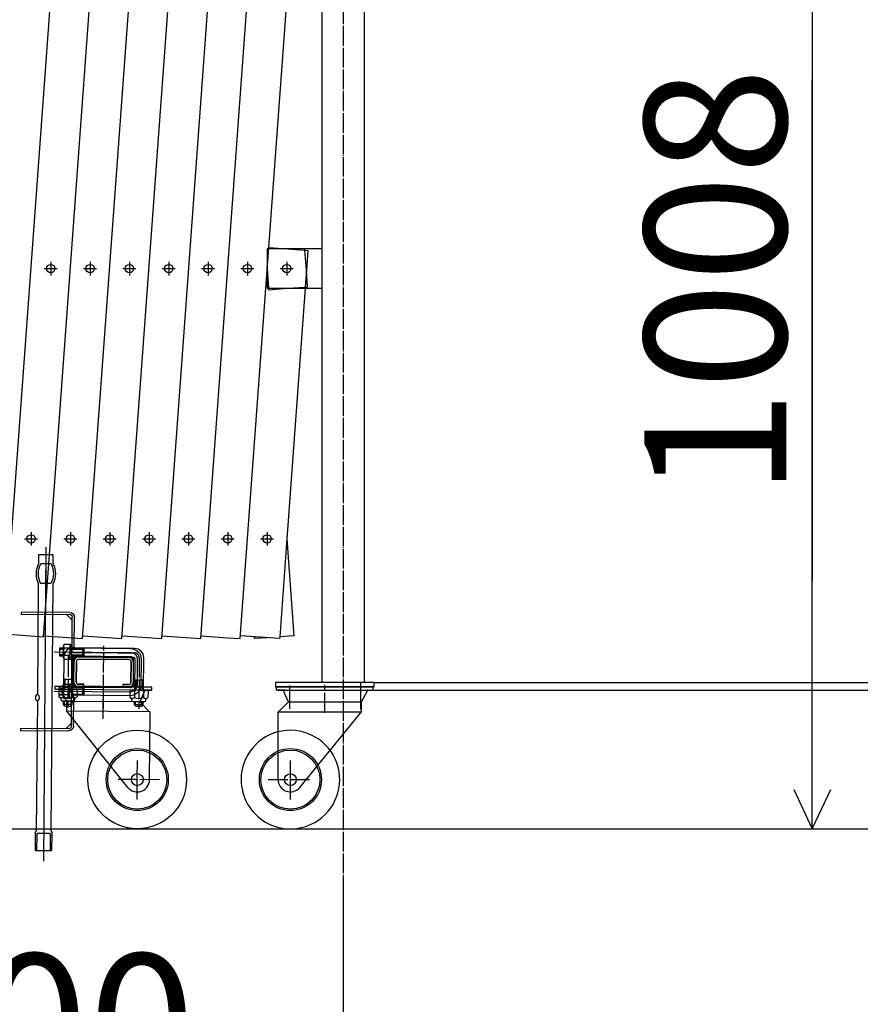
# Model space of a CAD drawing. Extents: x 491 to 14510, y 259 to 9453.
# Drawn here: x 2495 to 3348, y 1522 to 2521 of the extents above; entities that cross this region are included whole.
import ezdxf

# ---------------------------------------------------------------- set-up
doc = ezdxf.new("R2010")
doc.units = 0
doc.header["$MEASUREMENT"] = 0
doc.linetypes.add('BORDER', pattern=[22, 20, -1, 0, -1])
doc.layers.get('0').update_dxf_attribs({"linetype": 'CONTINUOUS'})
doc.layers.add('寸法線', color=7, linetype='CONTINUOUS')
doc.layers.add('ﾚｲﾔｰ1', color=7, linetype='CONTINUOUS')
doc.styles.get("Standard").update_dxf_attribs({"font": 'txt', "bigfont": 'extfont'})
doc.dimstyles.new('VELDIM0', dxfattribs={"dimtxt": 143.933329, "dimasz": 40, "dimexe": 2, "dimexo": 0.0625, "dimgap": 0.09, "dimtad": 0, "dimdec": 3, "dimdsep": 46, "dimtxsty": 'Standard', "dimcen": 0.09, "dimdle": 5, "dimadec": 0, "dimazin": 0, "dimtfac": 1, "dimtdec": 4, "dimtofl": 0, "dimtmove": 0, "dimatfit": 3, "dimfxl": 0, "dimtolj": 1, "dimtzin": 0, "dimarcsym": 0})
doc.dimstyles.new('VELDIM2', dxfattribs={"dimtxt": 143.933329, "dimasz": 40, "dimexe": 80, "dimexo": 0.0625, "dimgap": 0.09, "dimtad": 0, "dimdec": 3, "dimdsep": 46, "dimtxsty": 'Standard', "dimcen": 0.09, "dimdle": 200, "dimadec": 0, "dimazin": 0, "dimtfac": 1, "dimtdec": 4, "dimtofl": 0, "dimtmove": 0, "dimatfit": 3, "dimfxl": 0, "dimtolj": 1, "dimtzin": 0, "dimarcsym": 0})

# ---------------------------------------------------------------- blocks, each defined once
blk = doc.blocks.new('CLUMP170')
at = {"layer": 'ﾚｲﾔｰ1', "color": 3, "linetype": 'BORDER'}
for p, q in [((2520.07, 2268.86), (2533.24, 2268.86)), ((2526.65, 2275.68), (2526.65, 2262.04))]:
    blk.add_line(p, q, dxfattribs=at)
at = {"layer": 'ﾚｲﾔｰ1'}
blk.add_circle((2526.65, 2268.86), 4.25, dxfattribs=at)
blk = doc.blocks.new('CLUMP171')
at = {"layer": 'ﾚｲﾔｰ1', "color": 3, "linetype": 'BORDER'}
for p, q in [((2759.46, 2268.86), (2772.63, 2268.86)), ((2766.04, 2275.68), (2766.04, 2262.04))]:
    blk.add_line(p, q, dxfattribs=at)
at = {"layer": 'ﾚｲﾔｰ1'}
blk.add_circle((2766.04, 2268.86), 4.25, dxfattribs=at)
blk = doc.blocks.new('CLUMP172')
at = {"layer": 'ﾚｲﾔｰ1', "color": 3, "linetype": 'BORDER'}
for p, q in [((2719.56, 2268.86), (2732.73, 2268.86)), ((2726.15, 2275.68), (2726.15, 2262.04))]:
    blk.add_line(p, q, dxfattribs=at)
at = {"layer": 'ﾚｲﾔｰ1'}
blk.add_circle((2726.15, 2268.86), 4.25, dxfattribs=at)
blk = doc.blocks.new('CLUMP173')
at = {"layer": 'ﾚｲﾔｰ1', "color": 3, "linetype": 'BORDER'}
for p, q in [((2599.87, 2268.86), (2613.04, 2268.86)), ((2606.45, 2275.68), (2606.45, 2262.04))]:
    blk.add_line(p, q, dxfattribs=at)
at = {"layer": 'ﾚｲﾔｰ1'}
blk.add_circle((2606.45, 2268.86), 4.25, dxfattribs=at)
blk = doc.blocks.new('CLUMP174')
at = {"layer": 'ﾚｲﾔｰ1', "color": 3, "linetype": 'BORDER'}
for p, q in [((2559.97, 2268.86), (2573.14, 2268.86)), ((2566.55, 2275.68), (2566.55, 2262.04))]:
    blk.add_line(p, q, dxfattribs=at)
at = {"layer": 'ﾚｲﾔｰ1'}
blk.add_circle((2566.55, 2268.86), 4.25, dxfattribs=at)
blk = doc.blocks.new('CLUMP175')
at = {"layer": 'ﾚｲﾔｰ1', "color": 3, "linetype": 'BORDER'}
for p, q in [((2639.76, 2268.86), (2652.93, 2268.86)), ((2646.35, 2275.68), (2646.35, 2262.04))]:
    blk.add_line(p, q, dxfattribs=at)
at = {"layer": 'ﾚｲﾔｰ1'}
blk.add_circle((2646.35, 2268.86), 4.25, dxfattribs=at)
blk = doc.blocks.new('CLUMP176')
at = {"layer": 'ﾚｲﾔｰ1', "color": 3, "linetype": 'BORDER'}
for p, q in [((2679.66, 2268.86), (2692.83, 2268.86)), ((2686.25, 2275.68), (2686.25, 2262.04))]:
    blk.add_line(p, q, dxfattribs=at)
at = {"layer": 'ﾚｲﾔｰ1'}
blk.add_circle((2686.25, 2268.86), 4.25, dxfattribs=at)
blk = doc.blocks.new('CLUMP182')
at = {"layer": 'ﾚｲﾔｰ1', "color": 3, "linetype": 'BORDER'}
for p, q in [((2746.09, 2001.41), (2746.09, 1987.77)), ((2739.51, 1994.59), (2752.68, 1994.59))]:
    blk.add_line(p, q, dxfattribs=at)
at = {"layer": 'ﾚｲﾔｰ1'}
blk.add_circle((2746.09, 1994.59), 4.25, dxfattribs=at)
blk = doc.blocks.new('CLUMP183')
at = {"layer": 'ﾚｲﾔｰ1', "color": 3, "linetype": 'BORDER'}
for p, q in [((2549.26, 1879.4), (2611.66, 1878.89)), ((2579.94, 1814.98), (2580.51, 1885.93)), ((2544.42, 1874.75), (2544.01, 1823.49)), ((2616.42, 1874.05), (2616, 1822.32)), ((2579.92, 1812.15), (2580.23, 1851.43)), ((2614.25, 1730.2), (2614.57, 1769.64)), ((2637.02, 1750.18), (2594.52, 1750.53))]:
    blk.add_line(p, q, dxfattribs=at)
at = {"layer": 'ﾚｲﾔｰ1'}
for p, q in [((2611.69, 1883.39), (2549.3, 1883.9)), ((2539.92, 1874.67), (2539.65, 1841.72)), ((2548.65, 1841.76), (2548.91, 1873.9)), ((2549.92, 1874.89), (2610.92, 1874.4)), ((2550.22, 1849.49), (2550.39, 1870.29)), ((2552.69, 1870.27), (2552.52, 1849.47)), ((2552.52, 1849.47), (2552.69, 1870.27)), ((2555, 1872.55), (2605.8, 1872.14)), ((2605.8, 1872.14), (2555, 1872.55)), ((2555.02, 1874.85), (2605.82, 1874.44)), ((2605.82, 1874.44), (2555.02, 1874.85)), ((2608.08, 1869.82), (2607.92, 1849.02)), ((2607.92, 1849.02), (2608.08, 1869.82)), ((2610.38, 1869.8), (2610.22, 1849)), ((2611.91, 1873.39), (2611.65, 1841.23)), ((2620.65, 1840.73), (2620.92, 1874.02)), ((2548.88, 1851.82), (2539.74, 1851.89)), ((2540.84, 1851.96), (2540.75, 1841.77)), ((2547.64, 1851.91), (2547.55, 1841.71)), ((2620.73, 1851.32), (2611.73, 1851.39)), ((2612.83, 1851.38), (2612.75, 1841.19)), ((2619.63, 1851.33), (2619.55, 1841.13)), ((2531.15, 1841.84), (2531.18, 1845.04)), ((2531.15, 1841.84), (2531.18, 1845.04)), ((2628.15, 1841.06), (2531.15, 1841.84)), ((2536.66, 1841.8), (2531.15, 1841.84)), ((2531.18, 1845.04), (2623.23, 1844.3)), ((2623.23, 1844.3), (2531.18, 1845.04)), ((2577.48, 1844.67), (2531.18, 1845.04)), ((2609.65, 1844.41), (2531.18, 1845.04)), ((2534.95, 1840.92), (2534.89, 1834.32)), ((2536.69, 1841.75), (2536.66, 1841.8)), ((2537.09, 1841.79), (2536.66, 1841.8)), ((2543.06, 1829.75), (2536.66, 1841.8)), ((2537.42, 1841.79), (2537.09, 1841.79)), ((2551.05, 1841.69), (2537.25, 1841.8)), ((2622.55, 1841.1), (2537.42, 1841.79)), ((2539.55, 1840.88), (2539.49, 1834.28)), ((2548.75, 1840.8), (2548.69, 1834.2)), ((2605.68, 1844.44), (2549.68, 1844.89)), ((2550.71, 1844.88), (2554.68, 1844.85)), ((2553.35, 1840.77), (2553.29, 1834.17)), ((2560.18, 1844.81), (2554.78, 1844.85)), ((2554.78, 1844.85), (2560.18, 1844.81)), ((2554.8, 1847.15), (2560.2, 1847.11)), ((2560.2, 1847.11), (2554.8, 1847.15)), ((2616.34, 1844.35), (2556.34, 1844.84)), ((2560.18, 1844.81), (2560.2, 1847.11)), ((2560.18, 1844.81), (2560.2, 1847.11)), ((2620.18, 1844.32), (2577.48, 1844.67)), ((2579.97, 1818.53), (2580.2, 1846.93)), ((2580.15, 1841.54), (2580.2, 1846.93)), ((2600.18, 1844.48), (2600.2, 1846.78)), ((2600.18, 1844.48), (2600.2, 1846.78)), ((2605.58, 1844.44), (2600.18, 1844.48)), ((2600.18, 1844.48), (2605.58, 1844.44)), ((2600.2, 1846.78), (2605.6, 1846.74)), ((2605.6, 1846.74), (2600.2, 1846.78)), ((2606.94, 1840.33), (2606.89, 1833.73)), ((2612.75, 1841.19), (2609.25, 1841.21)), ((2628.18, 1844.26), (2610.8, 1844.4)), ((2611.54, 1840.3), (2611.49, 1833.7)), ((2623.05, 1841.1), (2612.75, 1841.19)), ((2617.05, 1829.15), (2622.55, 1841.1)), ((2620.1, 1841.12), (2622.55, 1841.1)), ((2629.18, 1844.25), (2620.13, 1844.32)), ((2620.13, 1844.32), (2629.18, 1844.25)), ((2620.18, 1844.32), (2629.18, 1844.25)), ((2620.74, 1840.22), (2620.69, 1833.62)), ((2622.53, 1841.07), (2622.55, 1841.1)), ((2622.55, 1841.1), (2622.89, 1841.1)), ((2622.89, 1841.1), (2622.55, 1841.1)), ((2622.89, 1841.1), (2623.22, 1841.1)), ((2623.2, 1841.1), (2622.89, 1841.1)), ((2623.22, 1841.1), (2629.15, 1841.05)), ((2625.34, 1840.18), (2625.29, 1833.58)), ((2629.15, 1841.05), (2629.18, 1844.25)), ((2537.07, 1831.3), (2537.08, 1832.69)), ((2537.07, 1831.21), (2537.08, 1832.17)), ((2537.23, 1833.4), (2537.19, 1833.4)), ((2537.92, 1830.29), (2541.49, 1830.26)), ((2538.06, 1830.29), (2550.06, 1830.19)), ((2539.53, 1826.47), (2539.56, 1830.28)), ((2540.62, 1825.37), (2540.66, 1830.27)), ((2542.98, 1819.75), (2543.06, 1829.75)), ((2617.05, 1829.15), (2543.06, 1829.75)), ((2547.42, 1825.31), (2547.46, 1830.21)), ((2548.53, 1826.4), (2548.56, 1829.7)), ((2548.56, 1829.7), (2548.56, 1830.2)), ((2550.99, 1833.29), (2550.93, 1833.29)), ((2551.07, 1831.18), (2551.08, 1832.55)), ((2609.07, 1830.72), (2609.08, 1832.11)), ((2609.07, 1830.63), (2609.07, 1831.59)), ((2609.22, 1832.81), (2609.18, 1832.81)), ((2609.92, 1829.71), (2613.68, 1829.68)), ((2610.06, 1829.71), (2622.06, 1829.61)), ((2611.53, 1826.28), (2611.55, 1829.19)), ((2611.55, 1829.19), (2611.56, 1829.69)), ((2612.62, 1825.17), (2612.66, 1829.69)), ((2616.17, 1832.76), (2616.02, 1832.76)), ((2627.47, 1818.56), (2617.05, 1829.15)), ((2619.42, 1825.12), (2619.46, 1829.63)), ((2620.53, 1826.21), (2620.56, 1829.62)), ((2622.98, 1832.7), (2622.92, 1832.7)), ((2623.07, 1830.6), (2623.08, 1831.97)), ((2548.53, 1826.4), (2539.53, 1826.47)), ((2541.02, 1824.96), (2539.53, 1826.47)), ((2541.02, 1824.96), (2543.02, 1824.95)), ((2627.47, 1819.06), (2542.98, 1819.75)), ((2604.83, 1742.34), (2542.98, 1819.75)), ((2543.02, 1824.95), (2547.02, 1824.91)), ((2547.02, 1824.91), (2548.53, 1826.4)), ((2613.02, 1824.77), (2611.53, 1826.28)), ((2620.53, 1826.21), (2611.53, 1826.28)), ((2613.02, 1824.77), (2617.02, 1824.74)), ((2617.02, 1824.74), (2619.02, 1824.72)), ((2619.02, 1824.72), (2620.53, 1826.21)), ((2626.92, 1750.26), (2627.47, 1819.06))]:
    blk.add_line(p, q, dxfattribs=at)
for radius in [50, 31.5, 30, 6]:
    blk.add_circle((2614.42, 1750.37), radius, dxfattribs=at)
for centre, radius, start, end in [((2549.22, 1874.6), 9.3, 89.53614, 179.53614), ((2611.62, 1874.09), 9.3, 359.53614, 89.53614), ((2549.22, 1874.6), 4.8, 132.19268, 137.07445), ((2554.99, 1870.25), 4.6, 89.53614, 179.53614), ((2554.99, 1870.25), 2.3, 89.53614, 179.53614), ((2554.99, 1870.25), 2.3, 89.53614, 179.53614), ((2605.78, 1869.84), 2.3, 359.53614, 89.53614), ((2605.78, 1869.84), 4.6, 359.53614, 89.53614), ((2610.91, 1873.4), 1, 359.53614, 89.53614), ((2554.82, 1849.45), 4.6, 179.53614, 269.53614), ((2605.62, 1849.04), 4.6, 269.53614, 359.53614), ((2605.62, 1849.04), 2.3, 269.53614, 359.53614), ((2605.62, 1849.04), 2.3, 269.53614, 359.53614), ((2537.23, 1838.4), 3.4, 99.16488, 132.23614), ((2537.23, 1838.4), 3.4, 92.31455, 99.16488), ((2537.23, 1838.4), 3.4, 86.75773, 92.31455), ((2537.23, 1838.4), 3.4, 46.83614, 86.75773), ((2544.06, 1829.54), 12.2, 67.43614, 111.63614), ((2551.03, 1838.29), 3.4, 46.83614, 132.23614), ((2609.22, 1837.81), 3.4, 46.83614, 132.23614), ((2616.05, 1828.96), 12.2, 67.43614, 111.63614), ((2623.02, 1837.7), 3.4, 98.30181, 132.23614), ((2623.02, 1837.7), 3.4, 92.31455, 98.30181), ((2623.02, 1837.7), 3.4, 89.53614, 92.31455), ((2623.02, 1837.7), 3.4, 86.75773, 89.53614), ((2623.02, 1837.7), 3.4, 46.83614, 86.75773), ((2537.21, 1836.8), 3.4, 226.83614, 312.23614), ((2536.08, 1832.55), 1, 359.53614, 75.05863), ((2544.19, 1845.54), 12.2, 247.43614, 291.63614), ((2551.01, 1836.69), 3.4, 226.83614, 312.23614), ((2550.07, 1831.19), 1, 269.53614, 359.53614), ((2609.21, 1836.21), 3.4, 226.83614, 312.23614), ((2608.08, 1831.96), 1, 359.53614, 75.05863), ((2616.18, 1844.96), 12.2, 247.43614, 291.63614), ((2623.01, 1836.1), 3.4, 226.83614, 312.23614), ((2622.07, 1830.61), 1, 269.53614, 359.53614), ((2614.42, 1750.37), 12.5, 219.94441, 359.53611)]:
    blk.add_arc(centre, radius, start, end, dxfattribs=at)
at = {"layer": 'ﾚｲﾔｰ1', "color": 3, "linetype": 'BORDER'}
for centre, start, end in [((2549.22, 1874.6), 89.53614, 179.53614), ((2611.62, 1874.09), 359.41465, 89.53614)]:
    blk.add_arc(centre, 4.8, start, end, dxfattribs=at)
at = {"layer": 'ﾚｲﾔｰ1'}
for centre, major_axis, start_param, end_param in [((2549.91, 1873.89), (0.008, 1), 0, 1.570796), ((2605.78, 1869.84), (0.02, 2.3), -1.570796, 0), ((2554.82, 1849.45), (-0.02, -2.3), -1.570796, 0), ((2554.82, 1849.45), (-0.02, -2.3), -1.570796, 0), ((2538.07, 1831.29), (-0.008, -1), -1.570796, 0), ((2552.08, 1832.42), (-0.97, -0.242), -1.570796, -0.25268), ((2610.07, 1830.71), (-0.008, -1), -1.570796, 0), ((2624.08, 1831.83), (-0.97, -0.242), -1.570796, -0.25268)]:
    blk.add_ellipse(centre, major_axis=major_axis, ratio=1, start_param=start_param, end_param=end_param, dxfattribs=at)
blk = doc.blocks.new('CLUMP185')
at = {"layer": 'ﾚｲﾔｰ1'}
for p, q in [((2514.26, 1978.45), (2514.19, 1969.45)), ((2529.26, 1978.33), (2514.26, 1978.45)), ((2529.19, 1969.33), (2529.26, 1978.33)), ((2526.94, 1969.34), (2516.43, 1969.43)), ((2521.69, 1969.39), (2521.53, 1949.39)), ((2514.03, 1949.45), (2513.11, 1836.45)), ((2526.78, 1949.35), (2516.27, 1949.43)), ((2526.99, 1698.34), (2529.02, 1949.33)), ((2513.06, 1830.45), (2511.99, 1698.46)), ((2510.98, 1696.47), (2510.83, 1678.47)), ((2512.46, 1693.94), (2512.33, 1678.45)), ((2513.47, 1695.93), (2525.42, 1695.84)), ((2526.28, 1678.34), (2526.41, 1693.83)), ((2527.83, 1678.33), (2527.98, 1696.33)), ((2510.83, 1678.47), (2527.83, 1678.33))]:
    blk.add_line(p, q, dxfattribs=at)
at = {"layer": 'ﾚｲﾔｰ1', "color": 3}
blk.add_line((2521.82, 1986.24), (2519.24, 1667.69), dxfattribs=at)
at = {"layer": 'ﾚｲﾔｰ1'}
for radius, start, end in [(23, 153.76468, 205.3076), (21, 151.09925, 207.97303)]:
    blk.add_arc((2534.82, 1959.28), radius, start, end, dxfattribs=at)
at = {"layer": 'ﾚｲﾔｰ1', "extrusion": (0, 0, -1)}
for centre, radius, start, end in [((-2508.39, 1959.49), 21, 152.02697, 208.90075), ((-2508.39, 1959.49), 23, 154.6924, 206.23532), ((-2519.45, 1693.4), 9.01, 19.90389, 34.15393), ((-2520.93, 1690.87), 9.01, 19.90389, 34.15393), ((-2517.88, 1690.9), 9.01, 146.77379, 161.02383), ((-2519.45, 1693.4), 9.01, 146.77379, 161.02383)]:
    blk.add_arc(centre, radius, start, end, dxfattribs=at)
blk.add_ellipse((2513.09, 1833.45), major_axis=(0.02, 3), ratio=0.666667, start_param=-1.570796, end_param=4.712389, dxfattribs=at)
blk = doc.blocks.new('CLUMP187')
at = {"layer": 'ﾚｲﾔｰ1', "color": 3}
for p, q in [((2529.98, 1880.05), (2607.46, 1879.43)), ((2614.4, 1872.37), (2614.19, 1846.37)), ((2529.66, 1840.05), (2607.14, 1839.43))]:
    blk.add_line(p, q, dxfattribs=at)
at = {"layer": 'ﾚｲﾔｰ1'}
for p, q in [((2535.5, 1884.01), (2535.43, 1876.01)), ((2535.49, 1882.81), (2539.47, 1882.78)), ((2535.5, 1884.01), (2539.48, 1883.98)), ((2548.19, 1882.71), (2559.29, 1882.62)), ((2548.2, 1883.91), (2607.49, 1883.43)), ((2559.24, 1877.02), (2559.29, 1882.62)), ((2559.29, 1882.62), (2560.5, 1883.81)), ((2560.43, 1875.81), (2560.5, 1883.81)), ((2535.43, 1876.01), (2539.41, 1875.98)), ((2535.44, 1877.21), (2539.42, 1877.18)), ((2548.13, 1875.91), (2607.43, 1875.43)), ((2548.14, 1877.11), (2559.24, 1877.02)), ((2559.24, 1877.02), (2560.43, 1875.81)), ((2610.4, 1872.4), (2610.19, 1846.4)), ((2618.4, 1872.34), (2618.19, 1846.34)), ((2535.11, 1836.01), (2535.17, 1844.01)), ((2535.16, 1842.81), (2539.14, 1842.78)), ((2539.15, 1843.98), (2535.17, 1844.01)), ((2547.86, 1842.71), (2558.96, 1842.62)), ((2607.17, 1843.43), (2547.87, 1843.91)), ((2558.96, 1842.62), (2558.92, 1837.02)), ((2558.96, 1842.62), (2560.17, 1843.81)), ((2560.17, 1843.81), (2560.11, 1835.81)), ((2539.09, 1835.98), (2535.11, 1836.01)), ((2535.12, 1837.21), (2539.1, 1837.18)), ((2607.11, 1835.43), (2547.81, 1835.91)), ((2547.82, 1837.11), (2558.92, 1837.02)), ((2558.92, 1837.02), (2560.11, 1835.81))]:
    blk.add_line(p, q, dxfattribs=at)
at = {"layer": 'ﾚｲﾔｰ1', "color": 3, "linetype": 'BORDER', "extrusion": (0, 0, -1)}
for centre, start, end in [((-2607.4, 1872.43), 90.46386, 180.46386), ((-2607.19, 1846.43), 180.46386, 270.46386)]:
    blk.add_arc(centre, 7, start, end, dxfattribs=at)
at = {"layer": 'ﾚｲﾔｰ1', "extrusion": (0, 0, -1)}
for centre, radius, start, end in [((-2607.4, 1872.43), 11, 90.46386, 180.46386), ((-2607.4, 1872.43), 3, 90.46386, 180.46386), ((-2607.19, 1846.43), 11, 180.46386, 270.46386), ((-2607.19, 1846.43), 3, 180.46386, 270.46386)]:
    blk.add_arc(centre, radius, start, end, dxfattribs=at)
blk = doc.blocks.new('CLUMP188')
at = {"layer": 'ﾚｲﾔｰ1'}
for p, q in [((2539.16, 1845.5), (2539.08, 1834.46)), ((2545.87, 1843.6), (2539.87, 1843.65)), ((2539.9, 1847.33), (2545.9, 1847.28)), ((2545.78, 1832.56), (2545.9, 1847.28)), ((2545.9, 1847.28), (2545.78, 1832.56)), ((2547.84, 1839.91), (2545.83, 1838.89)), ((2547.85, 1840.94), (2545.84, 1839.92)), ((2547.9, 1847.27), (2545.9, 1847.28)), ((2547.9, 1847.27), (2547.78, 1832.55)), ((2545.78, 1832.56), (2539.78, 1832.61)), ((2545.81, 1836.24), (2539.81, 1836.29)), ((2547.78, 1832.55), (2545.78, 1832.56))]:
    blk.add_line(p, q, dxfattribs=at)
at = {"layer": 'ﾚｲﾔｰ1', "extrusion": (0, 0, -1)}
for centre, radius, start, end in [((-2548.88, 1839.9), 9.76, 338.36386, 22.56386), ((-2541.8, 1834.44), 2.72, 317.76386, 43.16386)]:
    blk.add_arc(centre, radius, start, end, dxfattribs=at)
blk.add_ellipse((2541.88, 1845.48), major_axis=(-1.83, 2.01), ratio=1, start_param=-1.570796, end_param=-0.080285, dxfattribs=at)
blk = doc.blocks.new('CLUMP189')
at = {"layer": 'ﾚｲﾔｰ1'}
for p, q in [((2539.4, 1874.46), (2539.49, 1885.5)), ((2546.19, 1883.6), (2540.19, 1883.65)), ((2546.22, 1887.28), (2540.22, 1887.33)), ((2546.1, 1872.56), (2546.22, 1887.28)), ((2546.22, 1887.28), (2546.1, 1872.56)), ((2548.17, 1880.94), (2546.16, 1879.92)), ((2548.16, 1879.91), (2546.16, 1878.89)), ((2548.22, 1887.27), (2546.22, 1887.28)), ((2548.1, 1872.55), (2548.22, 1887.27)), ((2540.1, 1872.61), (2546.1, 1872.56)), ((2546.13, 1876.24), (2540.13, 1876.29)), ((2546.1, 1872.56), (2548.1, 1872.55))]:
    blk.add_line(p, q, dxfattribs=at)
blk.add_arc((2549.2, 1879.9), 9.76, 157.43614, 201.63614, dxfattribs=at)
for centre, major_axis, start_param, end_param in [((2542.21, 1885.47), (-1.86, -1.98), -1.570796, -0.080285), ((2542.12, 1874.43), (-1.98, 1.86), 0, 1.490511)]:
    blk.add_ellipse(centre, major_axis=major_axis, ratio=1, start_param=start_param, end_param=end_param, dxfattribs=at)
blk = doc.blocks.new('CLUMP186')
at = {"layer": 'ﾚｲﾔｰ1'}
for p, q in [((2496.79, 1920.32), (2496.77, 1918.02)), ((2545.79, 1919.93), (2496.79, 1920.32)), ((2546.47, 1917.62), (2496.77, 1918.02)), ((2548.42, 1912.2), (2543.07, 1917.65)), ((2547.55, 1804.21), (2548.45, 1915.6)), ((2550.5, 1883.89), (2550.75, 1914.89)), ((2548.2, 1884.41), (2550.5, 1884.39)), ((2548.13, 1875.41), (2550.43, 1875.39)), ((2550.17, 1843.89), (2550.43, 1875.89)), ((2547.88, 1844.41), (2550.18, 1844.39)), ((2547.8, 1835.41), (2550.1, 1835.39)), ((2549.86, 1804.89), (2550.11, 1835.89)), ((2495.84, 1802.63), (2495.82, 1800.33)), ((2495.82, 1800.33), (2544.82, 1799.93)), ((2495.84, 1802.63), (2545.53, 1802.22)), ((2547.58, 1807.61), (2542.13, 1802.25))]:
    blk.add_line(p, q, dxfattribs=at)
at = {"layer": 'ﾚｲﾔｰ1', "extrusion": (0, 0, -1)}
for centre, radius, start, end in [((-2545.75, 1914.93), 5, 90.46386, 180.46386), ((-2546.45, 1915.62), 2, 90.46386, 180.46386), ((-2544.86, 1804.93), 5, 180.46386, 270.46386), ((-2545.55, 1804.22), 2, 180.46386, 270.46386)]:
    blk.add_arc(centre, radius, start, end, dxfattribs=at)
for name in ['CLUMP187', 'CLUMP189', 'CLUMP188']:
    blk.add_blockref(name, (0, 0))
blk = doc.blocks.new('CLUMP191')
at = {"layer": 'ﾚｲﾔｰ1', "color": 3, "linetype": 'BORDER'}
for p, q in [((2706.2, 2001.41), (2706.2, 1987.77)), ((2699.61, 1994.59), (2712.78, 1994.59))]:
    blk.add_line(p, q, dxfattribs=at)
at = {"layer": 'ﾚｲﾔｰ1'}
blk.add_circle((2706.2, 1994.59), 4.25, dxfattribs=at)
blk = doc.blocks.new('CLUMP192')
at = {"layer": 'ﾚｲﾔｰ1', "color": 3, "linetype": 'BORDER'}
for p, q in [((2626.4, 2001.41), (2626.4, 1987.77)), ((2619.81, 1994.59), (2632.99, 1994.59))]:
    blk.add_line(p, q, dxfattribs=at)
at = {"layer": 'ﾚｲﾔｰ1'}
blk.add_circle((2626.4, 1994.59), 4.25, dxfattribs=at)
blk = doc.blocks.new('CLUMP193')
at = {"layer": 'ﾚｲﾔｰ1', "color": 3, "linetype": 'BORDER'}
for p, q in [((2546.6, 2001.41), (2546.6, 1987.77)), ((2540.02, 1994.59), (2553.19, 1994.59))]:
    blk.add_line(p, q, dxfattribs=at)
at = {"layer": 'ﾚｲﾔｰ1'}
blk.add_circle((2546.6, 1994.59), 4.25, dxfattribs=at)
blk = doc.blocks.new('CLUMP197')
at = {"layer": 'ﾚｲﾔｰ1', "color": 3, "linetype": 'BORDER'}
for p, q in [((2666.3, 2001.41), (2666.3, 1987.77)), ((2659.71, 1994.59), (2672.88, 1994.59))]:
    blk.add_line(p, q, dxfattribs=at)
at = {"layer": 'ﾚｲﾔｰ1'}
blk.add_circle((2666.3, 1994.59), 4.25, dxfattribs=at)
blk = doc.blocks.new('CLUMP198')
at = {"layer": 'ﾚｲﾔｰ1', "color": 3, "linetype": 'BORDER'}
for p, q in [((2586.5, 2001.41), (2586.5, 1987.77)), ((2579.92, 1994.59), (2593.09, 1994.59))]:
    blk.add_line(p, q, dxfattribs=at)
at = {"layer": 'ﾚｲﾔｰ1'}
blk.add_circle((2586.5, 1994.59), 4.25, dxfattribs=at)
blk = doc.blocks.new('CLUMP200')
at = {"layer": 'ﾚｲﾔｰ1', "color": 3, "linetype": 'BORDER'}
for p, q in [((2506.71, 2001.41), (2506.71, 1987.77)), ((2500.12, 1994.59), (2513.29, 1994.59))]:
    blk.add_line(p, q, dxfattribs=at)
at = {"layer": 'ﾚｲﾔｰ1'}
blk.add_circle((2506.71, 1994.59), 4.25, dxfattribs=at)
blk = doc.blocks.new('*D224')
at = {"color": 0}
for p, q in [((3612.21, 1700.37), (3612.21, 1982.43)), ((3612.21, 1841.16), (3612.21, 1982.43)), ((3593.51, 1881.16), (3612.21, 1841.16)), ((3612.21, 1841.16), (3630.92, 1881.16)), ((2853.74, 1841.16), (3614.21, 1841.16)), ((3612.21, 1841.16), (3612.21, 1846.16)), ((3612.21, 1841.16), (3612.21, 1559.1)), ((3212.21, 1700.37), (3614.21, 1700.37)), ((3612.21, 1700.37), (3593.51, 1660.37)), ((3612.21, 1700.37), (3612.21, 1559.1)), ((3612.21, 1700.37), (3612.21, 1695.37)), ((3630.92, 1660.37), (3612.21, 1700.37))]:
    blk.add_line(p, q, dxfattribs=at)
blk.add_text('144', height=143.933, rotation=90, dxfattribs=at).set_placement((3585.81, 1643.76))
blk = doc.blocks.new('*D370')
at = {"color": 0}
for p, q in [((1990.52, 1647.02), (1990.52, 1401.16)), ((2823.39, 1647.1), (2823.39, 1401.16)), ((2030.52, 1421.86), (1990.52, 1403.16)), ((2823.39, 1403.16), (2783.39, 1421.86)), ((1990.52, 1403.16), (2660.96, 1403.16)), ((1990.52, 1403.16), (2152.96, 1403.16)), ((1990.52, 1403.16), (1995.52, 1403.16)), ((1990.52, 1403.16), (2030.52, 1384.46)), ((2823.39, 1403.16), (2152.96, 1403.16)), ((2823.39, 1403.16), (2660.96, 1403.16)), ((2783.39, 1384.46), (2823.39, 1403.16)), ((2823.39, 1403.16), (2818.39, 1403.16))]:
    blk.add_line(p, q, dxfattribs=at)
blk.add_text('1000', height=143.933, dxfattribs=at).set_placement((2237.62, 1429.56))
blk = doc.blocks.new('*D376')
at = {"color": 0}
for p, q in [((2844.74, 3148.86), (3612.73, 3148.86)), ((3610.73, 3148.86), (3592.02, 3108.86)), ((3610.73, 3148.86), (3610.73, 2752.86)), ((3610.73, 3148.86), (3610.73, 2244.86)), ((3610.73, 3148.86), (3610.73, 3143.86)), ((3629.43, 3108.86), (3610.73, 3148.86)), ((3610.73, 1848.86), (3610.73, 2752.86)), ((3610.73, 1848.86), (3610.73, 2244.86)), ((3592.02, 1888.86), (3610.73, 1848.86)), ((3610.73, 1848.86), (3629.43, 1888.86)), ((2854.74, 1848.86), (3612.73, 1848.86)), ((3610.73, 1848.86), (3610.73, 1853.86))]:
    blk.add_line(p, q, dxfattribs=at)
blk.add_text('1300', height=143.933, rotation=90, dxfattribs=at).set_placement((3584.33, 2329.53))
blk = doc.blocks.new('*D377')
at = {"color": 0}
for p, q in [((2844.74, 2712.36), (3301.14, 2712.36)), ((3299.14, 2712.36), (3280.44, 2672.36)), ((3299.14, 2712.36), (3299.14, 2460.36)), ((3299.14, 2712.36), (3299.14, 1952.36)), ((3299.14, 2712.36), (3299.14, 2707.36)), ((3317.84, 2672.36), (3299.14, 2712.36)), ((3299.14, 1700.37), (3299.14, 2460.36)), ((3299.14, 1700.37), (3299.14, 1952.36)), ((3280.44, 1740.37), (3299.14, 1700.37)), ((3299.14, 1700.37), (3317.84, 1740.37)), ((2972.02, 1700.37), (3301.14, 1700.37)), ((3299.14, 1700.37), (3299.14, 1705.37))]:
    blk.add_line(p, q, dxfattribs=at)
blk.add_text('1008', height=143.933, rotation=90, dxfattribs=at).set_placement((3272.74, 2037.03))
blk = doc.blocks.new('*D394')
at = {"color": 0}
for p, q in [((1990.52, 1796.58), (1990.52, 1166.26)), ((5190.93, 1796.58), (5190.93, 1166.26)), ((2030.52, 1264.96), (1990.52, 1246.26)), ((5190.93, 1246.26), (5150.93, 1264.96)), ((1990.52, 1246.26), (3844.72, 1246.26)), ((1990.52, 1246.26), (3336.72, 1246.26)), ((1990.52, 1246.26), (2190.52, 1246.26)), ((1990.52, 1246.26), (2030.52, 1227.56)), ((5190.93, 1246.26), (3336.72, 1246.26)), ((5190.93, 1246.26), (3844.72, 1246.26)), ((5190.93, 1246.26), (4990.93, 1246.26)), ((5150.93, 1227.56), (5190.93, 1246.26))]:
    blk.add_line(p, q, dxfattribs=at)
blk.add_text('9000', height=143.933, dxfattribs=at).set_placement((3421.39, 1311.66))

msp = doc.modelspace()

# ---------------------------------------------------------------- linework, layer by layer
at = {"layer": 'ﾚｲﾔｰ1'}
for p, q in [((2479.3593, 1895.2779), (2574.0155, 3192.8633)), ((2519.2574, 1895.2779), (2613.9135, 3192.8633)), ((2559.0186, 1893.4017), (2653.6788, 3191.0372)), ((2598.9166, 1893.4017), (2693.7107, 3192.8783)), ((2639.2997, 1893.3866), (2733.8142, 3192.8483)), ((2844.7433, 3148.8645), (2844.7433, 1848.8645)), ((2678.7841, 1893.4167), (2747.7534, 2838.7986)), ((2718.8893, 1893.4017), (2787.648, 2835.8969)), ((2802.0433, 2288.8645), (2802.0433, 2718.8645)), ((2747.6528, 2288.8645), (2746.0433, 2288.8645)), ((2746.0433, 2288.8645), (2746.0433, 2270.9924)), ((2746.1981, 2268.8645), (2747.6528, 2288.8645)), ((2747.5468, 2290.2626), (2747.7534, 2290.2476)), ((2747.6528, 2288.8645), (2747.7534, 2290.2476)), ((2766.7697, 2288.8645), (2747.6528, 2288.8645)), ((2747.7534, 2290.2476), (2766.7697, 2288.8645)), ((2766.7697, 2288.8645), (2784.5278, 2287.5729)), ((2784.4339, 2288.8645), (2766.7697, 2288.8645)), ((2784.5278, 2287.5729), (2784.4339, 2288.8645)), ((2802.0433, 2288.8645), (2784.4339, 2288.8645)), ((2802.0433, 2248.8645), (2802.0433, 2288.8645)), ((2802.0433, 2248.8645), (2802.0433, 2288.8645)), ((2785.9923, 2267.4373), (2784.5278, 2287.5729)), ((2784.5278, 2287.5729), (2787.4415, 2287.361)), ((2787.4415, 2287.361), (2785.9923, 2267.4373)), ((2787.4415, 2287.361), (2785.9923, 2267.4373)), ((2746.1981, 2268.8645), (2747.6528, 2248.8645)), ((2746.0433, 2266.7366), (2746.0433, 2248.8645)), ((2785.9923, 2267.4373), (2784.7365, 2250.1713)), ((2785.9923, 2267.4373), (2784.7365, 2250.1713)), ((2787.2349, 2250.353), (2785.9923, 2267.4373)), ((2746.0433, 2248.8645), (2747.6528, 2248.8645)), ((2747.6528, 2248.8645), (2766.7697, 2248.8645)), ((2747.6528, 2248.8645), (2747.7534, 2247.4814)), ((2747.7534, 2247.4814), (2766.7697, 2248.8645)), ((2784.6415, 2248.8645), (2766.1471, 1994.589)), ((2784.6415, 2248.8645), (2766.1471, 1994.589)), ((2766.7697, 2248.8645), (2784.7365, 2250.1713)), ((2766.7697, 2248.8645), (2784.6415, 2248.8645)), ((2784.7365, 2250.1713), (2784.6415, 2248.8645)), ((2784.7365, 2250.1713), (2784.6415, 2248.8645)), ((2784.6415, 2248.8645), (2787.3432, 2248.8645)), ((2784.7365, 2250.1713), (2787.2349, 2250.353)), ((2787.2395, 2250.2909), (2787.2349, 2250.353)), ((2787.3432, 2248.8645), (2802.0433, 2248.8645)), ((2802.0433, 1848.8645), (2802.0433, 2248.8645)), ((2747.5468, 2247.4664), (2747.7534, 2247.4814)), ((2766.1471, 1994.589), (2758.9224, 1895.2579)), ((2766.1471, 1994.589), (2758.9224, 1895.2579)), ((2766.1471, 1994.589), (2773.2958, 1896.3033)), ((2479.847, 1898.1444), (2519.2574, 1895.2779)), ((2519.401, 1896.2832), (2559.0186, 1893.4017)), ((2559.2991, 1896.2832), (2598.9166, 1893.4017)), ((2599.4757, 1896.2832), (2639.2997, 1893.3866)), ((2639.3737, 1896.2832), (2678.7841, 1893.4167)), ((2679.2012, 1896.2883), (2706.1962, 1894.3249)), ((2706.1962, 1894.3249), (2718.8893, 1893.4017)), ((2758.7874, 1893.4017), (2719.0993, 1896.2883)), ((2758.7874, 1893.4017), (2733.2662, 1895.2579)), ((2733.3893, 1893.5645), (2733.2662, 1895.2579)), ((2746.0943, 1894.3249), (2733.4012, 1893.4017)), ((2758.9224, 1895.2579), (2758.73, 1895.2439)), ((2758.9224, 1895.2579), (2758.7874, 1893.4017)), ((2758.9224, 1895.2579), (2758.7874, 1893.4017)), ((2773.2958, 1896.3033), (2758.9224, 1895.2579)), ((2754.7433, 1848.8645), (2754.7433, 1844.3645)), ((2854.7433, 1848.8645), (2754.7433, 1848.8645)), ((2840.7433, 1849.1472), (2840.7433, 1821.8645)), ((2854.7433, 1844.3645), (2854.7433, 1848.8645)), ((2754.7433, 1844.3645), (2854.7433, 1844.3645)), ((2755.7433, 1841.1645), (2755.7433, 1844.3645)), ((2764.7433, 1844.3645), (2755.7433, 1844.3645)), ((2755.7433, 1844.3645), (2764.7933, 1844.3645)), ((2764.7933, 1844.3645), (2755.7433, 1844.3645)), ((2761.6785, 1841.1645), (2755.7433, 1841.1645)), ((2756.7433, 1844.3645), (2774.1233, 1844.3645)), ((2756.7433, 1841.1645), (2853.7433, 1841.1645)), ((2762.0081, 1841.1645), (2761.6785, 1841.1645)), ((2761.6933, 1844.3645), (2853.7433, 1844.3645)), ((2853.7433, 1844.3645), (2761.6933, 1844.3645)), ((2761.6933, 1841.1645), (2762.0081, 1841.1645)), ((2761.8433, 1841.1685), (2772.1433, 1841.1685)), ((2762.3454, 1841.1645), (2762.0081, 1841.1645)), ((2762.0081, 1841.1645), (2762.3454, 1841.1645)), ((2767.7433, 1829.1645), (2762.3454, 1841.1645)), ((2762.3615, 1841.1288), (2762.3454, 1841.1645)), ((2764.7933, 1841.1645), (2762.3454, 1841.1645)), ((2762.3454, 1841.1645), (2847.4785, 1841.1645)), ((2764.7433, 1844.3645), (2807.4433, 1844.3645)), ((2768.7433, 1845.9472), (2768.7433, 1822.2545)), ((2772.1433, 1841.1685), (2775.6433, 1841.1685)), ((2775.2733, 1844.3645), (2853.7433, 1844.3645)), ((2779.2433, 1844.3645), (2835.2433, 1844.3645)), ((2784.7433, 1844.3645), (2779.3433, 1844.3645)), ((2807.4433, 1844.3645), (2853.7433, 1844.3645)), ((2830.1433, 1844.3645), (2824.7433, 1844.3645)), ((2834.2133, 1844.3645), (2830.2433, 1844.3645)), ((2833.8433, 1841.1685), (2847.6433, 1841.1685)), ((2841.7433, 1829.1645), (2848.2358, 1841.1645)), ((2847.4785, 1841.1645), (2847.8081, 1841.1645)), ((2847.8081, 1841.1645), (2848.2358, 1841.1645)), ((2848.212, 1841.1206), (2848.2358, 1841.1645)), ((2848.2358, 1841.1645), (2853.7433, 1841.1645)), ((2853.7433, 1841.1645), (2853.7433, 1844.3645)), ((2853.7433, 1841.1645), (2853.7433, 1844.3645)), ((2757.2433, 1818.6645), (2767.7433, 1829.1645)), ((2767.7433, 1829.1645), (2841.7433, 1829.1645)), ((2768.6533, 1832.7685), (2768.8033, 1832.7685)), ((2768.7433, 1837.9685), (2768.7433, 1837.5685)), ((2840.6533, 1832.7685), (2840.8033, 1832.7685)), ((2840.7433, 1837.9685), (2840.7433, 1837.5685)), ((2841.7433, 1819.1645), (2841.7433, 1829.1645)), ((2757.2433, 1819.1645), (2841.7433, 1819.1645)), ((2757.2433, 1750.3645), (2757.2433, 1819.1645)), ((2779.2614, 1742.2616), (2841.7433, 1819.1645)), ((1811.1688, 1700.2818), (5370.2792, 1700.3652))]:
    msp.add_line(p, q, dxfattribs=at)
at = {"layer": 'ﾚｲﾔｰ1', "color": 3, "linetype": 'BORDER'}
for p, q in [((2823.3933, 3178.0645), (2823.3933, 1647.1029)), ((2804.7433, 1818.2468), (2804.7433, 1846.6467)), ((2769.7433, 1730.1991), (2769.7433, 1769.6385)), ((2747.1418, 1750.3645), (2789.6418, 1750.3645))]:
    msp.add_line(p, q, dxfattribs=at)
at = {"layer": 'ﾚｲﾔｰ1'}
for radius in [31.5, 30, 6]:
    msp.add_circle((2769.7433, 1750.3645), radius, dxfattribs=at)
for centre, radius, start, end in [((2761.8433, 1837.7685), 3.4, 90, 92.778414), ((2761.8433, 1837.7685), 3.4, 87.221586, 90), ((2761.8433, 1837.7685), 3.4, 81.234333, 87.221586), ((2847.6433, 1837.7685), 3.4, 87.2215868, 92.7784132), ((2847.6433, 1837.7685), 3.4, 80.3712552, 87.2215868), ((2769.7433, 1750.3645), 50, 299.5854547, 180), ((2769.7433, 1750.3645), 50, 180, 299.5854547), ((2769.7433, 1750.3645), 12.5, 180.0000319, 319.5917305)]:
    msp.add_arc(centre, radius, start, end, dxfattribs=at)

# ---------------------------------------------------------------- block references
for name in ['CLUMP170', 'CLUMP174', 'CLUMP173', 'CLUMP175', 'CLUMP176', 'CLUMP172', 'CLUMP171', 'CLUMP200', 'CLUMP193', 'CLUMP198', 'CLUMP192', 'CLUMP197', 'CLUMP191', 'CLUMP182', 'CLUMP185', 'CLUMP186', 'CLUMP183']:
    msp.add_blockref(name, (0, 0))

# ---------------------------------------------------------------- dimensions: what is measured, and where the dimension line sits
at = {"layer": '寸法線', "color": 3}
dim = msp.add_linear_dim(base=(1990.5216, 1246.261), p1=(1990.5216, 1796.5793), p2=(5190.9264, 1796.5793), angle=180, text='9000', dimstyle='VELDIM2', dxfattribs=at)
dim.commit()
dim.dimension.update_dxf_attribs({"geometry": '*D394', "text_midpoint": (3590.724, 1246.261), "dimtype": 128})
at = {"layer": 'ﾚｲﾔｰ1', "color": 3}
dim = msp.add_linear_dim(base=(3610.7265, 1848.8645), p1=(2854.7433, 1848.8645), p2=(2844.7433, 3148.8645), angle=90, dimstyle='VELDIM0', dxfattribs=at)
dim.commit()
dim.dimension.update_dxf_attribs({"geometry": '*D376', "text_midpoint": (3610.7265, 2498.8645), "dimtype": 128})
for base, p1, p2, angle, text, picture, middle in [((3299.139, 1700.3652), (2972.0223, 1700.3652), (2844.7433, 2712.3645), 90, '1008', '*D377', (3299.139, 2206.3648)), ((3612.2121, 1700.3652), (3212.2121, 1700.3652), (2853.7433, 1841.1645), 90, '144', '*D224', (3612.2121, 1770.7648)), ((1990.5216, 1403.1589), (1990.5216, 1647.0195), (2823.3933, 1647.1029), 180, '1000', '*D370', (2406.9574, 1403.1589))]:
    dim = msp.add_linear_dim(base=base, p1=p1, p2=p2, angle=angle, text=text, dimstyle='VELDIM0', dxfattribs=at)
    dim.commit()
    dim.dimension.update_dxf_attribs({"geometry": picture, "text_midpoint": middle, "dimtype": 128})

doc.saveas('drawing.dxf')
